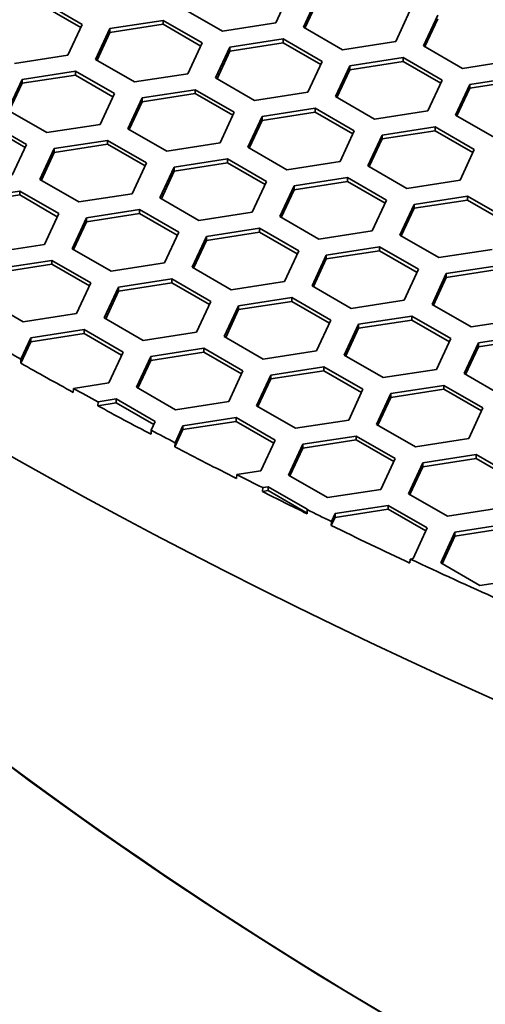
# Model space of a CAD drawing. Units: millimetres. Extents: x 14 to 1080, y -49 to 580.
# Drawn here: x 604 to 613, y 245 to 266 of the extents above; entities that cross this region are included whole.
import ezdxf

# ---------------------------------------------------------------- set-up
doc = ezdxf.new("R2010")
doc.units = ezdxf.units.MM
doc.header["$LTSCALE"] = 2
doc.layers.add('Visible (ISO)', color=7, linetype='Continuous', lineweight=35)
doc.layers.add('Visible Narrow (ISO)', color=7, linetype='Continuous', lineweight=25)

msp = doc.modelspace()

# ---------------------------------------------------------------- linework, layer by layer
at = {"layer": 'Visible (ISO)'}
for p, q in [((609.327, 266.615), (609.029, 265.971)), ((609.608, 265.882), (609.907, 266.526)), ((604.161, 266.414), (604.977, 265.943)), ((604.161, 266.332), (604.947, 265.878)), ((609.638, 265.864), (609.907, 266.444)), ((607.913, 265.799), (607.097, 266.27)), ((611.839, 266.227), (611.54, 265.583)), ((612.12, 265.493), (612.419, 266.137)), ((604.977, 265.943), (604.678, 265.299)), ((605.557, 265.853), (606.672, 266.025)), ((605.557, 265.771), (606.672, 265.944)), ((606.672, 266.025), (607.489, 265.554)), ((606.672, 266.025), (606.672, 265.944)), ((606.672, 265.944), (607.459, 265.489)), ((609.029, 265.971), (607.913, 265.799)), ((610.425, 265.41), (609.608, 265.882)), ((612.419, 266.055), (612.15, 265.476)), ((605.258, 265.209), (605.557, 265.853)), ((605.288, 265.191), (605.557, 265.771)), ((605.557, 265.853), (605.557, 265.771)), ((607.489, 265.554), (607.19, 264.91)), ((607.77, 264.82), (608.069, 265.464)), ((608.069, 265.464), (609.184, 265.637)), ((608.069, 265.383), (609.184, 265.555)), ((608.069, 265.464), (608.069, 265.383)), ((609.184, 265.637), (610, 265.165)), ((609.184, 265.637), (609.184, 265.555)), ((609.184, 265.555), (609.97, 265.101)), ((611.54, 265.583), (610.425, 265.41)), ((612.937, 265.021), (612.12, 265.493)), ((604.678, 265.299), (603.563, 265.126)), ((607.8, 264.803), (608.069, 265.383)), ((610.58, 265.075), (611.696, 265.248)), ((611.696, 265.248), (612.512, 264.777)), ((611.696, 265.248), (611.696, 265.166)), ((606.075, 264.737), (605.258, 265.209)), ((610, 265.165), (609.702, 264.521)), ((610.282, 264.431), (610.58, 265.075)), ((611.696, 265.166), (610.58, 264.994)), ((610.58, 265.075), (610.58, 264.994)), ((612.482, 264.712), (611.696, 265.166)), ((614.052, 265.194), (612.937, 265.021)), ((603.719, 264.791), (604.834, 264.964)), ((603.719, 264.71), (604.834, 264.882)), ((604.834, 264.964), (605.65, 264.492)), ((604.834, 264.964), (604.834, 264.882)), ((604.834, 264.882), (605.621, 264.428)), ((607.19, 264.91), (606.075, 264.737)), ((610.58, 264.994), (610.311, 264.414)), ((613.092, 264.687), (614.208, 264.859)), ((603.42, 264.147), (603.719, 264.791)), ((603.45, 264.13), (603.719, 264.71)), ((603.719, 264.791), (603.719, 264.71)), ((608.586, 264.349), (607.77, 264.82)), ((612.512, 264.777), (612.213, 264.133)), ((612.793, 264.043), (613.092, 264.687)), ((614.208, 264.778), (613.092, 264.605)), ((613.092, 264.687), (613.092, 264.605)), ((605.65, 264.492), (605.352, 263.848)), ((606.23, 264.403), (607.345, 264.575)), ((606.23, 264.321), (607.345, 264.494)), ((607.345, 264.575), (608.162, 264.104)), ((607.345, 264.575), (607.345, 264.494)), ((607.345, 264.494), (608.132, 264.039)), ((609.702, 264.521), (608.586, 264.349)), ((611.098, 263.96), (610.282, 264.431)), ((613.092, 264.605), (612.823, 264.025)), ((605.931, 263.759), (606.23, 264.403)), ((605.961, 263.742), (606.23, 264.321)), ((606.23, 264.403), (606.23, 264.321)), ((604.236, 263.676), (603.42, 264.147)), ((608.162, 264.104), (607.863, 263.46)), ((608.443, 263.37), (608.742, 264.014)), ((608.742, 264.014), (609.857, 264.186)), ((609.857, 264.105), (608.742, 263.932)), ((608.742, 264.014), (608.742, 263.932)), ((609.857, 264.186), (610.674, 263.715)), ((609.857, 264.186), (609.857, 264.105)), ((610.644, 263.651), (609.857, 264.105)), ((612.213, 264.133), (611.098, 263.96)), ((613.61, 263.571), (612.793, 264.043)), ((602.996, 263.902), (603.812, 263.431)), ((602.996, 263.821), (603.782, 263.367)), ((605.352, 263.848), (604.236, 263.676)), ((608.742, 263.932), (608.473, 263.353)), ((606.748, 263.287), (605.931, 263.759)), ((610.674, 263.715), (610.375, 263.071)), ((610.955, 262.981), (611.254, 263.625)), ((611.254, 263.625), (612.369, 263.798)), ((612.369, 263.716), (611.254, 263.544)), ((611.254, 263.625), (611.254, 263.544)), ((612.369, 263.798), (613.186, 263.326)), ((612.369, 263.798), (612.369, 263.716)), ((613.156, 263.262), (612.369, 263.716)), ((603.812, 263.431), (603.513, 262.787)), ((604.392, 263.341), (605.507, 263.514)), ((604.392, 263.26), (605.507, 263.432)), ((605.507, 263.514), (606.323, 263.042)), ((605.507, 263.514), (605.507, 263.432)), ((605.507, 263.432), (606.294, 262.978)), ((607.863, 263.46), (606.748, 263.287)), ((611.254, 263.544), (610.985, 262.964)), ((604.093, 262.697), (604.392, 263.341)), ((604.123, 262.68), (604.392, 263.26)), ((604.392, 263.341), (604.392, 263.26)), ((609.26, 262.899), (608.443, 263.37)), ((613.186, 263.326), (612.887, 262.682)), ((606.323, 263.042), (606.025, 262.398)), ((606.903, 262.953), (608.019, 263.125)), ((608.019, 263.043), (606.903, 262.871)), ((608.019, 263.125), (608.835, 262.654)), ((608.019, 263.125), (608.019, 263.043)), ((608.805, 262.589), (608.019, 263.043)), ((610.375, 263.071), (609.26, 262.899)), ((611.771, 262.51), (610.955, 262.981)), ((606.605, 262.309), (606.903, 262.953)), ((606.903, 262.871), (606.634, 262.291)), ((606.903, 262.953), (606.903, 262.871)), ((604.909, 262.226), (604.093, 262.697)), ((608.835, 262.654), (608.536, 262.01)), ((609.415, 262.564), (610.531, 262.736)), ((610.531, 262.655), (609.415, 262.482)), ((610.531, 262.736), (611.347, 262.265)), ((610.531, 262.736), (610.531, 262.655)), ((611.317, 262.2), (610.531, 262.655)), ((612.887, 262.682), (611.771, 262.51)), ((602.553, 262.28), (603.668, 262.452)), ((602.553, 262.198), (603.668, 262.371)), ((603.668, 262.452), (604.485, 261.981)), ((603.668, 262.452), (603.668, 262.371)), ((603.668, 262.371), (604.455, 261.917)), ((606.025, 262.398), (604.909, 262.226)), ((609.116, 261.92), (609.415, 262.564)), ((609.415, 262.482), (609.146, 261.903)), ((609.415, 262.564), (609.415, 262.482)), ((607.421, 261.837), (606.605, 262.309)), ((611.347, 262.265), (611.048, 261.621)), ((611.628, 261.531), (611.927, 262.175)), ((611.927, 262.175), (613.042, 262.348)), ((613.042, 262.266), (611.927, 262.094)), ((611.927, 262.175), (611.927, 262.094)), ((613.042, 262.348), (613.859, 261.876)), ((613.042, 262.348), (613.042, 262.266)), ((613.829, 261.812), (613.042, 262.266)), ((604.485, 261.981), (604.186, 261.337)), ((605.065, 261.891), (606.18, 262.064)), ((606.18, 261.982), (605.065, 261.809)), ((606.18, 262.064), (606.997, 261.592)), ((606.18, 262.064), (606.18, 261.982)), ((606.967, 261.528), (606.18, 261.982)), ((608.536, 262.01), (607.421, 261.837)), ((611.927, 262.094), (611.658, 261.514)), ((604.766, 261.247), (605.065, 261.891)), ((605.065, 261.809), (604.796, 261.23)), ((605.065, 261.891), (605.065, 261.809)), ((609.933, 261.448), (609.116, 261.92)), ((606.997, 261.592), (606.698, 260.948)), ((607.577, 261.502), (608.692, 261.675)), ((608.692, 261.593), (607.577, 261.421)), ((608.692, 261.675), (609.509, 261.203)), ((608.692, 261.675), (608.692, 261.593)), ((609.479, 261.139), (608.692, 261.593)), ((611.048, 261.621), (609.933, 261.448)), ((604.186, 261.337), (603.071, 261.164)), ((607.278, 260.858), (607.577, 261.502)), ((607.577, 261.421), (607.308, 260.841)), ((607.577, 261.502), (607.577, 261.421)), ((612.444, 261.06), (611.628, 261.531)), ((605.583, 260.776), (604.766, 261.247)), ((609.509, 261.203), (609.21, 260.559)), ((610.088, 261.114), (611.204, 261.286)), ((611.204, 261.205), (610.088, 261.032)), ((611.204, 261.286), (612.02, 260.815)), ((611.204, 261.286), (611.204, 261.205)), ((611.99, 260.751), (611.204, 261.205)), ((613.56, 261.232), (612.444, 261.06)), ((603.226, 260.83), (604.342, 261.002)), ((604.342, 260.921), (603.226, 260.748)), ((604.342, 261.002), (605.158, 260.531)), ((604.342, 261.002), (604.342, 260.921)), ((605.128, 260.466), (604.342, 260.921)), ((606.698, 260.948), (605.583, 260.776)), ((609.789, 260.47), (610.088, 261.114)), ((610.088, 261.032), (609.819, 260.453)), ((610.088, 261.114), (610.088, 261.032)), ((608.094, 260.387), (607.278, 260.858)), ((612.02, 260.815), (611.721, 260.171)), ((612.301, 260.081), (612.6, 260.725)), ((612.6, 260.725), (613.715, 260.898)), ((613.715, 260.816), (612.6, 260.643)), ((612.6, 260.725), (612.6, 260.643)), ((605.158, 260.531), (604.859, 259.887)), ((605.738, 260.441), (606.854, 260.613)), ((606.854, 260.532), (605.738, 260.359)), ((606.854, 260.613), (607.67, 260.142)), ((606.854, 260.613), (606.854, 260.532)), ((607.64, 260.078), (606.854, 260.532)), ((609.21, 260.559), (608.094, 260.387)), ((612.6, 260.643), (612.331, 260.064)), ((605.44, 259.797), (605.738, 260.441)), ((605.738, 260.359), (605.469, 259.78)), ((605.738, 260.441), (605.738, 260.359)), ((610.606, 259.998), (609.789, 260.47)), ((603.744, 259.714), (602.928, 260.186)), ((607.67, 260.142), (607.371, 259.498)), ((608.25, 260.052), (609.365, 260.225)), ((609.365, 260.143), (608.25, 259.971)), ((609.365, 260.225), (610.182, 259.753)), ((609.365, 260.225), (609.365, 260.143)), ((610.152, 259.689), (609.365, 260.143)), ((611.721, 260.171), (610.606, 259.998)), ((607.951, 259.408), (608.25, 260.052)), ((608.25, 259.971), (607.981, 259.391)), ((608.25, 260.052), (608.25, 259.971)), ((613.118, 259.61), (612.301, 260.081)), ((604.859, 259.887), (603.744, 259.714)), ((606.256, 259.325), (605.44, 259.797)), ((610.182, 259.753), (609.883, 259.11)), ((610.762, 259.664), (611.877, 259.836)), ((611.877, 259.754), (610.762, 259.582)), ((611.877, 259.836), (612.694, 259.365)), ((611.877, 259.836), (611.877, 259.754)), ((612.664, 259.3), (611.877, 259.754)), ((614.233, 259.782), (613.118, 259.61)), ((603.9, 259.379), (605.015, 259.552)), ((605.015, 259.552), (605.832, 259.081)), ((605.015, 259.552), (605.015, 259.47)), ((607.371, 259.498), (606.256, 259.325)), ((610.463, 259.02), (610.762, 259.664)), ((610.762, 259.582), (610.493, 259.002)), ((610.762, 259.664), (610.762, 259.582)), ((603.9, 259.298), (603.692, 258.85)), ((603.694, 258.935), (603.9, 259.379)), ((605.015, 259.47), (603.9, 259.298)), ((603.9, 259.379), (603.9, 259.298)), ((605.802, 259.016), (605.015, 259.47)), ((608.767, 258.937), (607.951, 259.408)), ((612.694, 259.365), (612.395, 258.721)), ((612.974, 258.631), (613.273, 259.275)), ((613.273, 259.275), (614.388, 259.448)), ((614.388, 259.366), (613.273, 259.193)), ((613.273, 259.275), (613.273, 259.193)), ((605.832, 259.081), (605.533, 258.437)), ((606.411, 258.991), (607.527, 259.163)), ((607.527, 259.082), (606.411, 258.909)), ((607.527, 259.163), (608.343, 258.692)), ((607.527, 259.163), (607.527, 259.082)), ((608.313, 258.628), (607.527, 259.082)), ((609.883, 259.11), (608.767, 258.937)), ((613.273, 259.193), (613.004, 258.614)), ((603.692, 258.85), (603.694, 258.935)), ((606.112, 258.347), (606.411, 258.991)), ((606.411, 258.909), (606.142, 258.33)), ((606.411, 258.991), (606.411, 258.909)), ((611.279, 258.548), (610.463, 259.02)), ((608.343, 258.692), (608.044, 258.048)), ((608.923, 258.602), (610.039, 258.775)), ((610.039, 258.693), (608.923, 258.52)), ((610.039, 258.775), (610.855, 258.303)), ((610.039, 258.775), (610.039, 258.693)), ((610.825, 258.239), (610.039, 258.693)), ((612.395, 258.721), (611.279, 258.548)), ((608.624, 257.958), (608.923, 258.602)), ((608.923, 258.52), (608.654, 257.941)), ((608.923, 258.602), (608.923, 258.52)), ((613.791, 258.16), (612.974, 258.631)), ((604.795, 258.322), (604.789, 258.24)), ((605.533, 258.437), (604.795, 258.322)), ((606.929, 257.876), (606.112, 258.347)), ((610.855, 258.303), (610.556, 257.659)), ((611.435, 258.214), (612.55, 258.386)), ((612.55, 258.304), (611.435, 258.132)), ((612.55, 258.386), (613.366, 257.915)), ((612.55, 258.386), (612.55, 258.304)), ((613.337, 257.85), (612.55, 258.304)), ((605.302, 257.961), (605.308, 258.043)), ((605.308, 258.043), (605.688, 258.102)), ((605.688, 258.102), (606.505, 257.631)), ((605.688, 258.102), (605.688, 258.02)), ((608.044, 258.048), (606.929, 257.876)), ((611.136, 257.57), (611.435, 258.214)), ((611.435, 258.132), (611.166, 257.552)), ((611.435, 258.214), (611.435, 258.132)), ((605.688, 258.02), (605.302, 257.961)), ((606.475, 257.566), (605.688, 258.02)), ((609.441, 257.487), (608.624, 257.958)), ((613.366, 257.915), (613.068, 257.271)), ((606.505, 257.631), (606.42, 257.448)), ((607.085, 257.541), (608.2, 257.713)), ((608.2, 257.632), (607.085, 257.459)), ((608.2, 257.713), (609.017, 257.242)), ((608.2, 257.713), (608.2, 257.632)), ((608.987, 257.177), (608.2, 257.632)), ((610.556, 257.659), (609.441, 257.487)), ((606.42, 257.448), (606.418, 257.363)), ((607.085, 257.459), (606.918, 257.1)), ((606.92, 257.185), (607.085, 257.541)), ((607.085, 257.541), (607.085, 257.459)), ((611.952, 257.098), (611.136, 257.57)), ((609.017, 257.242), (608.718, 256.598)), ((609.596, 257.152), (610.711, 257.325)), ((610.711, 257.243), (609.596, 257.07)), ((610.711, 257.325), (611.528, 256.853)), ((610.711, 257.325), (610.711, 257.243)), ((611.498, 256.789), (610.711, 257.243)), ((613.068, 257.271), (611.952, 257.098)), ((606.918, 257.1), (606.92, 257.185)), ((609.297, 256.508), (609.596, 257.152)), ((609.596, 257.07), (609.327, 256.491)), ((609.596, 257.152), (609.596, 257.07)), ((611.528, 256.853), (611.229, 256.209)), ((612.108, 256.763), (613.223, 256.936)), ((613.223, 256.854), (612.108, 256.682)), ((613.223, 256.936), (614.04, 256.464)), ((613.223, 256.936), (613.223, 256.854)), ((614.01, 256.4), (613.223, 256.854)), ((608.718, 256.598), (608.213, 256.52)), ((611.809, 256.119), (612.108, 256.763)), ((612.108, 256.682), (611.839, 256.102)), ((612.108, 256.763), (612.108, 256.682)), ((608.213, 256.52), (608.207, 256.437)), ((610.114, 256.037), (609.297, 256.508)), ((608.751, 256.163), (608.757, 256.245)), ((608.873, 256.182), (608.751, 256.163)), ((608.757, 256.245), (608.873, 256.263)), ((608.873, 256.263), (609.689, 255.792)), ((608.873, 256.263), (608.873, 256.182)), ((609.685, 255.713), (608.873, 256.182)), ((611.229, 256.209), (610.114, 256.037)), ((612.626, 255.648), (611.809, 256.119)), ((609.686, 255.785), (609.685, 255.7)), ((609.689, 255.792), (609.686, 255.785)), ((610.27, 255.702), (611.385, 255.874)), ((611.385, 255.793), (610.27, 255.62)), ((611.385, 255.874), (612.201, 255.403)), ((611.385, 255.874), (611.385, 255.793)), ((612.171, 255.339), (611.385, 255.793)), ((613.741, 255.821), (612.626, 255.648)), ((610.27, 255.62), (610.192, 255.452)), ((610.193, 255.537), (610.27, 255.702)), ((610.27, 255.702), (610.27, 255.62)), ((610.192, 255.452), (610.193, 255.537)), ((612.201, 255.403), (611.903, 254.759)), ((612.781, 255.313), (613.896, 255.486)), ((613.896, 255.404), (612.781, 255.232)), ((612.482, 254.669), (612.781, 255.313)), ((612.781, 255.232), (612.512, 254.652)), ((612.781, 255.313), (612.781, 255.232)), ((611.846, 254.75), (611.839, 254.668)), ((611.903, 254.759), (611.846, 254.75)), ((613.299, 254.198), (612.482, 254.669)), ((614.414, 254.371), (613.299, 254.198))]:
    msp.add_line(p, q, dxfattribs=at)
for centre, major_axis, start_param, end_param in [((686.421, 291.181), (-78.15, 0), 5.552409, 6.914465), ((686.421, 305.878), (-118.631, 0), 6.246119, 9.461844), ((686.421, 287.507), (-104.911, 0), 0.312804, 1.744671), ((686.421, 287.507), (-104.911, 0), 0.392699, 1.178097), ((686.421, 307.919), (118.5, 0), 3.933799, 3.939618), ((686.421, 307.837), (-118.505, 0), 0.79805, 0.810903), ((686.421, 307.919), (118.5, 0), 3.952523, 3.958469), ((686.421, 307.837), (-118.505, 0), 0.816849, 0.829699), ((686.421, 307.919), (118.5, 0), 3.971269, 3.976972), ((686.421, 307.837), (-118.505, 0), 0.835402, 0.849967), ((686.421, 307.919), (118.5, 0), 3.991589, 3.997688), ((686.421, 307.837), (-118.505, 0), 0.856065, 0.866451), ((686.421, 307.919), (118.5, 0), 4.008023, 4.013624), ((686.421, 307.837), (-118.505, 0), 0.872052, 0.890077), ((686.421, 307.919), (118.5, 0), 4.031702, 4.051673)]:
    msp.add_ellipse(centre, major_axis=major_axis, ratio=0.57735, start_param=start_param, end_param=end_param, dxfattribs=at)
msp.add_open_spline([(626.507, 263.085), (625.116, 264.097), (623.804, 265.144), (618.15, 270.102), (614.828, 274.373), (611.037, 282.478), (610.171, 286.259), (610.171, 290.038)], degree=3, knots=[3.486538, 3.486538, 3.486538, 3.486538, 3.574873, 3.574873, 3.8933777, 3.8933777, 4.1571229, 4.1571229, 4.1571229, 4.1571229], dxfattribs=at)
at = {"layer": 'Visible Narrow (ISO)'}
msp.add_ellipse((686.421, 290.773), major_axis=(-77.15, 0), ratio=0.57735, start_param=5.546628, end_param=6.937382, dxfattribs=at)

doc.saveas('drawing.dxf')
